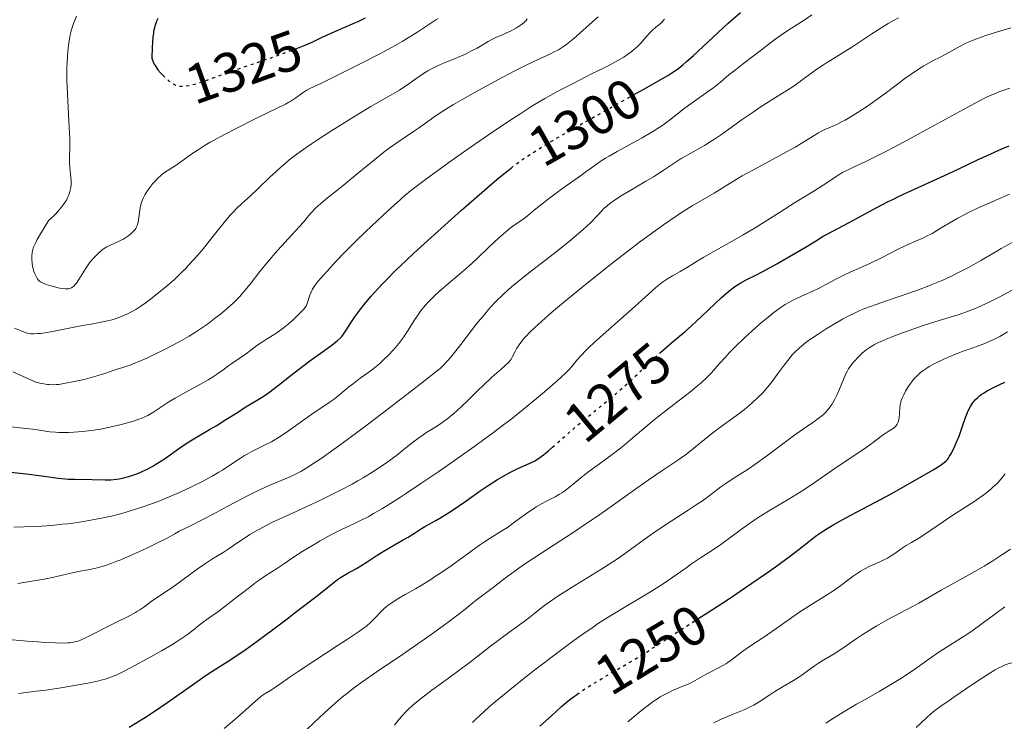
# Model space of a CAD drawing. Units: metres. Extents: x 657924 to 661374, y 4760326 to 4762632.
# Drawn here: x 658024 to 658201, y 4760724 to 4760849 of the extents above; entities that cross this region are included whole.
import ezdxf
from ezdxf.enums import TextEntityAlignment as Align

# ---------------------------------------------------------------- set-up
doc = ezdxf.new("R2010")
doc.units = ezdxf.units.M
doc.header["$MEASUREMENT"] = 0
doc.linetypes.add('DGN Style 5', pattern=[1.217945, 0.521977, -0.695969])
for name, color, linetype, lineweight in [('Cota de curva de nivel directora', 7, 'Continuous', 0), ('Curva de nivel directora', 30, 'Continuous', 30), ('Curva de nivel directora no vista', 30, 'DGN Style 5', 30), ('Curva de nivel intermedia', 30, 'Continuous', 0)]:
    doc.layers.add(name, color=color, linetype=linetype, lineweight=lineweight)
doc.styles.add('Style-Arial', font='arial.ttf')

msp = doc.modelspace()

# ---------------------------------------------------------------- linework, layer by layer
at = {"layer": 'Curva de nivel directora', "color": 30, "linetype": 'Continuous', "lineweight": 30, "flags": 128}
for points, elevation in [([(658048.89, 4760849.54), (658048.73, 4760849.21), (658048.52, 4760848.71), (658048.34, 4760848.17), (658048.26, 4760847.88)], 1325), ([(658073.48, 4760844.05), (658073.92, 4760844.22), (658075.39, 4760844.83), (658076.64, 4760845.39), (658078.19, 4760846.12), (658079.01, 4760846.49), (658081.04, 4760847.4), (658083.76, 4760848.57), (658084.89, 4760849.07), (658086.09, 4760849.65)], 1325), ([(658134.1, 4760835.84), (658136.09, 4760836.94), (658138.48, 4760838.29), (658140.26, 4760839.33), (658140.98, 4760839.78), (658141.82, 4760840.36), (658142.21, 4760840.65), (658143, 4760841.28), (658143.55, 4760841.76), (658144.84, 4760842.92), (658151.08, 4760848.68), (658153.25, 4760850.63)], 1300), ([(658048.26, 4760847.88), (658048.13, 4760847.23), (658048.08, 4760846.87), (658048.01, 4760846.27), (658047.92, 4760845.22), (658047.87, 4760844.39), (658047.8, 4760842.41), (658048.05, 4760841.78), (658048.24, 4760841.38), (658048.38, 4760841.13), (658048.68, 4760840.65), (658048.91, 4760840.32), (658049.42, 4760839.73), (658049.75, 4760839.4)], 1325), ([(658138.79, 4760789.58), (658139, 4760789.77), (658141, 4760791.52), (658143.34, 4760793.5), (658144.5, 4760794.51), (658146.33, 4760796.2), (658148.73, 4760798.49), (658149.82, 4760799.5), (658150.31, 4760799.94), (658151.19, 4760800.69), (658151.97, 4760801.3), (658152.45, 4760801.64), (658153.32, 4760802.19), (658154.28, 4760802.71), (658156.01, 4760803.57), (658157.27, 4760804.23), (658159.78, 4760805.62), (658161.64, 4760806.67), (658165.02, 4760808.64), (658166.7, 4760809.65), (658168.11, 4760810.53), (658168.7, 4760810.87), (658172.75, 4760812.98), (658177.68, 4760815.67), (658179.64, 4760816.69), (658180.66, 4760817.21), (658181.69, 4760817.71), (658183.79, 4760818.7), (658189.8, 4760821.43), (658192.39, 4760822.64), (658195.71, 4760824.21), (658197.49, 4760825.02), (658200.09, 4760826.17), (658201.44, 4760826.74)], 1275), ([(658097.84, 4760810.33), (658103.3, 4760815.2), (658106.03, 4760817.6), (658109.62, 4760820.68), (658111.45, 4760822.2), (658112.16, 4760822.76)], 1300), ([(658018.04, 4760768.77), (658025.28, 4760767.98), (658028.08, 4760767.62), (658031.01, 4760767.23), (658032.26, 4760767.1), (658032.87, 4760767.05), (658034.04, 4760767), (658037.11, 4760766.97), (658039.42, 4760766.91), (658040.47, 4760766.93), (658041.45, 4760767.03), (658041.97, 4760767.11), (658042.77, 4760767.27), (658043.62, 4760767.5), (658044.06, 4760767.63), (658045.29, 4760768.07), (658045.94, 4760768.33), (658046.96, 4760768.81), (658048.01, 4760769.37), (658048.55, 4760769.7), (658049.1, 4760770.05), (658050.23, 4760770.81), (658052.59, 4760772.48), (658053.81, 4760773.3), (658054.42, 4760773.7), (658055.66, 4760774.46), (658058.13, 4760775.9), (658059.34, 4760776.61), (658061.09, 4760777.69), (658063.31, 4760779.11), (658064.37, 4760779.78), (658067.44, 4760781.66), (658068.45, 4760782.32), (658068.96, 4760782.68), (658069.48, 4760783.06), (658070.52, 4760783.87), (658072.79, 4760785.68), (658074.06, 4760786.67), (658076.13, 4760788.2), (658078.8, 4760790.11), (658079.9, 4760790.91), (658080.35, 4760791.25), (658081.06, 4760791.84), (658081.59, 4760792.32), (658081.86, 4760792.61), (658082.01, 4760792.8), (658082.29, 4760793.19), (658082.74, 4760793.91), (658083.56, 4760795.22), (658084.16, 4760796.1), (658085.25, 4760797.54), (658085.91, 4760798.37), (658087.06, 4760799.73), (658088.37, 4760801.2), (658089.08, 4760801.97), (658089.84, 4760802.76), (658091.49, 4760804.41), (658093.35, 4760806.2), (658094.73, 4760807.48), (658097.84, 4760810.33)], 1300), ([(658145.63, 4760741.99), (658148.28, 4760743.7), (658151.1, 4760745.54), (658155.3, 4760748.39), (658157.93, 4760750.21), (658159.53, 4760751.34), (658162.23, 4760753.3), (658164.3, 4760754.88), (658166.09, 4760756.32), (658166.89, 4760756.92), (658168.12, 4760757.77), (658168.83, 4760758.22), (658170.02, 4760758.93), (658172.13, 4760760.12), (658180.36, 4760764.48), (658183.22, 4760766.06), (658184.98, 4760767.06), (658187.78, 4760768.7), (658189.03, 4760769.48), (658189.55, 4760769.83), (658189.79, 4760770.01), (658190.12, 4760770.32), (658190.4, 4760770.63), (658190.54, 4760770.81), (658190.74, 4760771.12), (658191.08, 4760771.71), (658191.63, 4760772.82), (658191.94, 4760773.51), (658192.43, 4760774.74), (658192.92, 4760776.16), (658193.6, 4760778.1), (658193.94, 4760778.97), (658194.12, 4760779.36), (658194.48, 4760780.05), (658194.86, 4760780.64), (658195.13, 4760780.99), (658195.32, 4760781.21), (658195.72, 4760781.61), (658196.16, 4760781.99), (658196.4, 4760782.17), (658196.79, 4760782.45), (658197.49, 4760782.87), (658198.84, 4760783.58), (658200.62, 4760784.42)], 1250), ([(658098.67, 4760759.61), (658099.4, 4760760.02), (658100.68, 4760760.81), (658101.43, 4760761.3), (658104.04, 4760763.1), (658106.62, 4760764.91), (658107.9, 4760765.78), (658109.72, 4760766.96), (658110.55, 4760767.46), (658112.06, 4760768.29), (658113.36, 4760768.92), (658115.4, 4760769.82), (658116.09, 4760770.16), (658116.42, 4760770.33), (658116.88, 4760770.6), (658117.59, 4760771.09), (658117.98, 4760771.39), (658118.86, 4760772.12), (658119.57, 4760772.74)], 1275), ([(658043.74, 4760722.6), (658046.66, 4760724.42), (658048.05, 4760725.32), (658050.65, 4760727.08), (658055.1, 4760730.21), (658056.92, 4760731.48), (658057.72, 4760732.02), (658059.22, 4760732.98), (658061.3, 4760734.3), (658062.5, 4760735.09), (658064.69, 4760736.6), (658066, 4760737.54), (658068.94, 4760739.7), (658072.04, 4760742.02), (658074.04, 4760743.54), (658077.43, 4760746.16), (658081.05, 4760749.03), (658081.61, 4760749.44), (658081.9, 4760749.62), (658082.9, 4760750.19), (658084.47, 4760751.02), (658085.26, 4760751.48), (658086.4, 4760752.21), (658088.01, 4760753.28), (658088.93, 4760753.87), (658090.54, 4760754.82), (658092.74, 4760756.08), (658093.71, 4760756.65), (658094.86, 4760757.37), (658096.11, 4760758.18), (658096.74, 4760758.56), (658097.47, 4760758.95), (658098.67, 4760759.61)], 1275), ([(658117.34, 4760722.8), (658119.4, 4760724.65), (658121.23, 4760726.32), (658122.42, 4760727.32), (658123.37, 4760728.05), (658123.89, 4760728.43), (658123.97, 4760728.48)], 1250)]:
    msp.add_lwpolyline(points, dxfattribs=dict(at, elevation=elevation))
at = {"layer": 'Curva de nivel directora no vista', "color": 30, "linetype": 'DGN Style 5', "lineweight": 30, "flags": 128}
for points, elevation in [([(658049.75, 4760839.4), (658049.93, 4760839.21), (658050.26, 4760838.91), (658050.86, 4760838.4), (658051.41, 4760837.99), (658051.64, 4760837.84), (658052.05, 4760837.62), (658052.31, 4760837.52), (658052.48, 4760837.48), (658052.84, 4760837.43), (658053.26, 4760837.42), (658053.5, 4760837.43), (658053.91, 4760837.46), (658054.62, 4760837.58), (658055.5, 4760837.8), (658056.01, 4760837.94), (658057.83, 4760838.55), (658061.05, 4760839.71), (658063.04, 4760840.42), (658066.45, 4760841.59), (658071.07, 4760843.17), (658073.06, 4760843.89), (658073.48, 4760844.05)], 1325), ([(658112.16, 4760822.76), (658112.23, 4760822.82), (658113.6, 4760823.85), (658114.45, 4760824.45), (658116.22, 4760825.61), (658118.39, 4760826.94), (658119.66, 4760827.7), (658121.81, 4760828.96), (658125.66, 4760831.15), (658130.17, 4760833.66), (658134.1, 4760835.84)], 1300), ([(658119.57, 4760772.74), (658120.56, 4760773.6), (658123.28, 4760776.01), (658124.74, 4760777.25), (658126.92, 4760779.02), (658128.91, 4760780.62), (658129.93, 4760781.47), (658131.54, 4760782.84), (658132.38, 4760783.59), (658134.09, 4760785.17), (658137.47, 4760788.35), (658138.79, 4760789.58)], 1275), ([(658123.97, 4760728.48), (658124.75, 4760729.02), (658125.69, 4760729.64), (658127.78, 4760730.93), (658129.96, 4760732.22), (658132.73, 4760733.82), (658133.92, 4760734.51), (658136.03, 4760735.79), (658140.02, 4760738.39), (658143.11, 4760740.36), (658145.63, 4760741.99)], 1250)]:
    msp.add_lwpolyline(points, dxfattribs=dict(at, elevation=elevation))
at = {"layer": 'Curva de nivel intermedia', "color": 30, "linetype": 'Continuous', "lineweight": 0, "flags": 128}
for points, elevation in [([(658034.33, 4760849.94), (658033.95, 4760849.07), (658033.78, 4760848.63), (658033.55, 4760847.94), (658033.3, 4760847.07), (658033.2, 4760846.61), (658033.05, 4760845.9), (658032.87, 4760844.77), (658032.73, 4760843.55), (658032.68, 4760842.91), (658032.61, 4760841.55), (658032.59, 4760840.83), (658032.58, 4760839.7), (658032.6, 4760838.51), (658032.69, 4760836.02), (658032.96, 4760831.13), (658033.06, 4760829.03), (658033.09, 4760828.13), (658033.11, 4760826.62), (658033.07, 4760824.5), (658033.06, 4760823.74), (658033.11, 4760822.77), (658033.31, 4760821.1), (658033.36, 4760820.33), (658033.36, 4760819.92), (658033.29, 4760819.26), (658033.2, 4760818.78), (658033.13, 4760818.54), (658033.01, 4760818.15), (658032.82, 4760817.67), (658032.7, 4760817.42), (658032.49, 4760817.02), (658032.09, 4760816.39), (658031.58, 4760815.7), (658031.27, 4760815.32), (658030.54, 4760814.52), (658030.11, 4760814.09), (658029.38, 4760813.41), (658028.5, 4760812.03), (658028.02, 4760811.25), (658027.27, 4760809.96), (658027, 4760809.44), (658026.62, 4760808.6), (658026.41, 4760807.97), (658026.34, 4760807.64), (658026.3, 4760807.06), (658026.31, 4760806.45), (658026.38, 4760805.65), (658026.43, 4760805.26), (658026.59, 4760804.47), (658026.66, 4760804.24), (658026.82, 4760803.81), (658027, 4760803.43), (658027.13, 4760803.21), (658027.4, 4760802.82), (658027.71, 4760802.51), (658027.89, 4760802.38), (658028.21, 4760802.19), (658028.86, 4760801.92), (658029.74, 4760801.64), (658031.05, 4760801.32), (658031.65, 4760801.2), (658032.3, 4760801.11), (658032.58, 4760801.1), (658032.93, 4760801.14), (658033.09, 4760801.17), (658033.39, 4760801.3), (658033.67, 4760801.48), (658033.81, 4760801.6), (658034.1, 4760801.9), (658034.29, 4760802.15), (658034.71, 4760802.78), (658035.91, 4760804.72), (658036.39, 4760805.44), (658036.66, 4760805.8), (658037.15, 4760806.41), (658037.41, 4760806.7), (658037.82, 4760807.12), (658038.45, 4760807.71), (658039.1, 4760808.21), (658039.43, 4760808.44), (658039.76, 4760808.63), (658040.42, 4760808.97), (658041.7, 4760809.54), (658042.32, 4760809.82), (658042.61, 4760809.98), (658043.17, 4760810.32), (658043.68, 4760810.69), (658043.99, 4760810.93), (658044.51, 4760811.42), (658044.8, 4760811.76), (658044.92, 4760811.92), (658045.11, 4760812.27), (658045.21, 4760812.52), (658045.36, 4760813.08), (658045.72, 4760815.62), (658045.9, 4760816.39)], 1320), ([(658028.01, 4760784.18), (658028.44, 4760784.1), (658029.03, 4760784.01), (658029.39, 4760783.97), (658030.07, 4760783.94), (658030.71, 4760783.96), (658031.15, 4760784), (658032.07, 4760784.14), (658033.89, 4760784.5), (658035.67, 4760784.91), (658036.54, 4760785.14), (658037.78, 4760785.48), (658039.36, 4760785.97), (658041.04, 4760786.55), (658041.75, 4760786.79), (658042.41, 4760786.99), (658043.35, 4760787.28), (658043.9, 4760787.47), (658044.89, 4760787.85), (658045.49, 4760788.1), (658046.9, 4760788.73), (658047.96, 4760789.22), (658050.19, 4760790.32), (658052.57, 4760791.56), (658053.27, 4760791.94), (658054.51, 4760792.66), (658055.63, 4760793.36), (658056.34, 4760793.82), (658057.76, 4760794.82), (658059.29, 4760795.96), (658060.09, 4760796.58), (658061.28, 4760797.57), (658062.44, 4760798.61), (658062.98, 4760799.14), (658063.51, 4760799.69), (658064.5, 4760800.8), (658065.42, 4760801.93), (658067.18, 4760804.21), (658068.52, 4760805.87), (658070.26, 4760807.93), (658071.08, 4760808.85), (658072.22, 4760810.06), (658073.61, 4760811.54), (658074.29, 4760812.28), (658074.96, 4760813.08), (658075.89, 4760814.18), (658076.38, 4760814.73), (658077.16, 4760815.56), (658077.58, 4760815.97), (658078.02, 4760816.37), (658078.97, 4760817.17), (658081.18, 4760818.89), (658082.46, 4760819.91), (658084.62, 4760821.7), (658087.76, 4760824.3), (658089.36, 4760825.57), (658090.16, 4760826.17), (658091.71, 4760827.29), (658093.17, 4760828.29), (658094.87, 4760829.43), (658095.58, 4760829.91), (658096.85, 4760830.81), (658098.35, 4760831.88), (658099.27, 4760832.5), (658100.88, 4760833.52), (658101.85, 4760834.11), (658103.5, 4760835.08), (658106.37, 4760836.71), (658109.24, 4760838.28), (658110.71, 4760839.06), (658112.87, 4760840.18), (658114.88, 4760841.19), (658115.79, 4760841.62), (658117.37, 4760842.36), (658119.13, 4760843.15), (658119.91, 4760843.54), (658120.65, 4760843.94), (658121.02, 4760844.17), (658121.58, 4760844.53), (658122.16, 4760844.94), (658123.33, 4760845.87), (658124.51, 4760846.89), (658126.76, 4760848.93), (658127.78, 4760849.84)], 1310), ([(658045.9, 4760816.39), (658046.02, 4760816.77), (658046.26, 4760817.36), (658046.58, 4760817.98), (658046.78, 4760818.31), (658047.25, 4760819.01), (658048, 4760819.97), (658048.4, 4760820.42), (658048.99, 4760821.05), (658049.28, 4760821.32), (658049.56, 4760821.55), (658050.1, 4760821.95), (658051.97, 4760823.13), (658053.26, 4760824.02), (658055.17, 4760825.39), (658056.09, 4760826.03), (658057.37, 4760826.86), (658058.27, 4760827.39), (658058.96, 4760827.77), (658060.68, 4760828.68), (658066.09, 4760831.44), (658068.64, 4760832.7), (658071.73, 4760834.18), (658072.38, 4760834.53), (658072.69, 4760834.72), (658073.59, 4760835.33), (658074.75, 4760836.18), (658075.28, 4760836.54), (658075.55, 4760836.7), (658076.13, 4760837), (658078.19, 4760837.96), (658080.01, 4760838.84), (658083.48, 4760840.56), (658085.48, 4760841.58), (658088.55, 4760843.18), (658091.41, 4760844.72), (658092.66, 4760845.43), (658093.75, 4760846.07), (658095.49, 4760847.17), (658097.96, 4760848.85), (658098.7, 4760849.32), (658099.09, 4760849.55)], 1320), ([(658047.11, 4760778.46), (658047.98, 4760778.98), (658049.07, 4760779.7), (658050.87, 4760780.89), (658051.98, 4760781.56), (658053.9, 4760782.62), (658056.63, 4760784.1), (658057.9, 4760784.83), (658058.49, 4760785.2), (658059.57, 4760785.9), (658060.52, 4760786.57), (658061.63, 4760787.38), (658062.12, 4760787.73), (658064.77, 4760789.54), (658065.53, 4760790.13), (658066.62, 4760790.97), (658067.25, 4760791.41), (658068.34, 4760792.09), (658070.02, 4760793.14), (658070.91, 4760793.76), (658071.36, 4760794.1), (658072.26, 4760794.82), (658073.1, 4760795.56), (658073.61, 4760796.03), (658074.47, 4760796.86), (658074.92, 4760797.34), (658075.09, 4760797.55), (658075.36, 4760797.92), (658075.49, 4760798.16), (658075.7, 4760798.7), (658076.05, 4760799.78), (658076.3, 4760800.41), (658076.62, 4760801.07), (658076.82, 4760801.41), (658077.04, 4760801.74), (658077.54, 4760802.41), (658078.09, 4760803.05), (658079.18, 4760804.24), (658080.81, 4760806.08), (658082.26, 4760807.59), (658084.45, 4760809.75), (658086.12, 4760811.37), (658089.2, 4760814.26), (658090.71, 4760815.64), (658091.85, 4760816.64), (658092.21, 4760816.97), (658092.71, 4760817.46), (658093.12, 4760817.83), (658094.14, 4760818.66), (658095.87, 4760819.99), (658097.08, 4760820.88), (658101.45, 4760824.03), (658104.06, 4760825.87), (658108.15, 4760828.7), (658112.1, 4760831.37), (658113.9, 4760832.55), (658115.52, 4760833.58), (658116.5, 4760834.19), (658118.24, 4760835.23), (658120.37, 4760836.43), (658121.51, 4760837.03), (658123.28, 4760837.92), (658126.56, 4760839.64), (658127.48, 4760840.06), (658128.84, 4760840.68), (658129.59, 4760841.05), (658130.78, 4760841.7), (658131.32, 4760842.01), (658132.35, 4760842.64), (658133.05, 4760843.11), (658133.94, 4760843.77), (658134.46, 4760844.2), (658134.78, 4760844.49), (658135.39, 4760845.12), (658136.08, 4760845.9), (658137, 4760846.94), (658137.45, 4760847.41), (658138.1, 4760847.98), (658138.88, 4760848.6), (658139.2, 4760848.9), (658139.64, 4760849.4)], 1305), ([(658083.13, 4760783.55), (658083.93, 4760784.19), (658085.12, 4760785.09), (658086.66, 4760786.21), (658087.38, 4760786.75), (658088.29, 4760787.46), (658088.71, 4760787.82), (658089.34, 4760788.38), (658090.26, 4760789.27), (658091.07, 4760790.14), (658091.48, 4760790.6), (658092.07, 4760791.33), (658092.94, 4760792.5), (658093.75, 4760793.74), (658094.8, 4760795.43), (658095.32, 4760796.24), (658096.05, 4760797.27), (658096.46, 4760797.79), (658097.19, 4760798.62), (658098.09, 4760799.53), (658098.62, 4760800.03), (658099.22, 4760800.57), (658100.55, 4760801.73), (658103.35, 4760804.12), (658104.59, 4760805.19), (658106.03, 4760806.5), (658108.24, 4760808.66), (658109.92, 4760810.22), (658110.79, 4760810.98), (658111.98, 4760811.96), (658112.92, 4760812.65), (658113.89, 4760813.29), (658114.33, 4760813.6), (658115.04, 4760814.15), (658116.29, 4760815.19), (658117.16, 4760815.89), (658118.81, 4760817.17), (658121.19, 4760818.96), (658122.23, 4760819.71), (658123.42, 4760820.54), (658124.59, 4760821.34), (658125.16, 4760821.75), (658126.56, 4760822.81), (658127.45, 4760823.45), (658128.5, 4760824.15), (658129.11, 4760824.53), (658129.76, 4760824.91), (658131.18, 4760825.72), (658134.22, 4760827.37), (658135.67, 4760828.17), (658137.58, 4760829.31), (658138.68, 4760830.02), (658139.35, 4760830.46), (658140.53, 4760831.31), (658141.67, 4760832.2), (658143.15, 4760833.38), (658143.99, 4760834.01), (658145.46, 4760835.06), (658147.53, 4760836.51), (658148.48, 4760837.21), (658149.7, 4760838.16), (658151.2, 4760839.43), (658152.06, 4760840.13), (658153.59, 4760841.31), (658155.78, 4760842.96), (658156.78, 4760843.73), (658159.19, 4760845.62), (658160.43, 4760846.51), (658161.95, 4760847.49), (658164.53, 4760849.13), (658166.08, 4760850.17)], 1295), ([(658108.59, 4760845.74), (658109.47, 4760846.15), (658110.73, 4760846.68), (658111.36, 4760846.95), (658112.19, 4760847.34), (658112.58, 4760847.55), (658113.13, 4760847.86), (658113.87, 4760848.34), (658114.29, 4760848.67), (658114.49, 4760848.84), (658114.85, 4760849.2), (658115.08, 4760849.48)], 1315), ([(658109.45, 4760798.84), (658110.75, 4760800.13), (658111.63, 4760800.94), (658112.24, 4760801.46), (658113.51, 4760802.52), (658115.86, 4760804.37), (658119.18, 4760806.91), (658120.79, 4760808.16), (658123.01, 4760809.96), (658124.32, 4760811.07), (658125.1, 4760811.76), (658126.4, 4760812.96), (658127.44, 4760814.01), (658128.39, 4760815.05), (658128.81, 4760815.49), (658129.43, 4760816.06), (658129.8, 4760816.36), (658130.47, 4760816.84), (658131.8, 4760817.7), (658133.6, 4760818.77), (658136.33, 4760820.38), (658137.66, 4760821.19), (658139.43, 4760822.34), (658141.58, 4760823.76), (658142.66, 4760824.44), (658144.38, 4760825.44), (658146.8, 4760826.82), (658148.03, 4760827.56), (658148.64, 4760827.95), (658149.85, 4760828.78), (658153.58, 4760831.44), (658155.52, 4760832.79), (658156.8, 4760833.64), (658159.06, 4760835.08), (658161.59, 4760836.62), (658162.9, 4760837.5), (658164.53, 4760838.68), (658166.94, 4760840.44), (658168.12, 4760841.25), (658168.67, 4760841.62), (658169.74, 4760842.28), (658171.94, 4760843.6), (658173.2, 4760844.39), (658174.64, 4760845.34), (658176.81, 4760846.78), (658177.96, 4760847.53), (658179.76, 4760848.63), (658180.67, 4760849.16), (658181.59, 4760849.66)], 1290), ([(658112.16, 4760788.54), (658112.44, 4760789.02), (658112.89, 4760789.91), (658113.21, 4760790.47), (658113.63, 4760791.11), (658113.9, 4760791.48), (658114.48, 4760792.2), (658114.85, 4760792.62), (658115.54, 4760793.34), (658116.41, 4760794.2), (658116.94, 4760794.69), (658118.91, 4760796.44), (658120.15, 4760797.5), (658121.58, 4760798.69), (658124.86, 4760801.37), (658129.69, 4760805.21), (658132.1, 4760807.08), (658135.44, 4760809.63), (658136.92, 4760810.73), (658139.47, 4760812.57), (658141.56, 4760814.01), (658142.72, 4760814.78), (658144.6, 4760815.96), (658148.58, 4760818.27), (658151.43, 4760820.07), (658152.79, 4760820.88), (658153.59, 4760821.34), (658156.4, 4760822.88), (658160.46, 4760825.06), (658162.27, 4760826.07), (658163.06, 4760826.52), (658164.42, 4760827.34), (658166.45, 4760828.61), (658167.26, 4760829.08), (658167.64, 4760829.29), (658168.38, 4760829.65), (658169.79, 4760830.26), (658170.51, 4760830.57), (658171.51, 4760831.07), (658172.04, 4760831.35), (658172.9, 4760831.85), (658174.34, 4760832.75), (658176, 4760833.86), (658178.33, 4760835.49), (658179.42, 4760836.3), (658180.9, 4760837.43), (658182.72, 4760838.81), (658183.66, 4760839.47), (658185.14, 4760840.44), (658186.14, 4760841.05), (658187.92, 4760842.05), (658188.94, 4760842.58), (658190.04, 4760843.13), (658190.58, 4760843.42), (658191.16, 4760843.77), (658192.07, 4760844.3), (658192.61, 4760844.6), (658193.53, 4760845.06), (658194.06, 4760845.3), (658194.64, 4760845.54), (658195.9, 4760846.03), (658197.25, 4760846.51), (658198.17, 4760846.81), (658199.93, 4760847.36), (658201.7, 4760847.87)], 1285), ([(658023.23, 4760794.08), (658024.67, 4760793.47), (658025.45, 4760793.2), (658025.88, 4760793.11), (658026.15, 4760793.07), (658026.74, 4760793.06), (658027.47, 4760793.1), (658027.9, 4760793.14), (658028.65, 4760793.24), (658030.04, 4760793.48), (658035.37, 4760794.56), (658036.92, 4760794.82), (658038.71, 4760795.12), (658039.56, 4760795.3), (658040.69, 4760795.59), (658041.26, 4760795.77), (658042.1, 4760796.06), (658042.92, 4760796.4), (658043.33, 4760796.58), (658044.39, 4760797.12), (658044.94, 4760797.43), (658045.81, 4760797.99), (658046.78, 4760798.67), (658047.31, 4760799.07), (658049.09, 4760800.47), (658050.31, 4760801.48), (658051.79, 4760802.75), (658052.4, 4760803.31), (658053.39, 4760804.26), (658053.83, 4760804.73), (658054.28, 4760805.24), (658054.5, 4760805.49), (658055.91, 4760807.02), (658057.05, 4760808.37), (658058.55, 4760810.25), (658060.75, 4760813.01), (658061.78, 4760814.23), (658062.25, 4760814.74), (658063.1, 4760815.61), (658063.89, 4760816.34), (658064.93, 4760817.27), (658065.49, 4760817.77), (658066.88, 4760819.1), (658068.97, 4760821.13), (658070.06, 4760822.15), (658071.05, 4760823.03), (658071.56, 4760823.47), (658072.38, 4760824.15), (658073.78, 4760825.22), (658075.46, 4760826.41), (658076.43, 4760827.08), (658077.5, 4760827.8), (658079.87, 4760829.33), (658082.37, 4760830.92), (658084.02, 4760831.94), (658087.04, 4760833.77), (658089.67, 4760835.29), (658092.17, 4760836.72), (658093.16, 4760837.34), (658093.63, 4760837.66), (658094.53, 4760838.3), (658095.71, 4760839.17), (658096.32, 4760839.59), (658097.28, 4760840.19), (658097.79, 4760840.47), (658098.86, 4760840.99), (658099.97, 4760841.48), (658102.16, 4760842.39), (658104.11, 4760843.24), (658104.97, 4760843.66), (658106.08, 4760844.24), (658106.99, 4760844.79), (658108.05, 4760845.44), (658108.59, 4760845.74)], 1315), ([(658183.93, 4760828.18), (658193.09, 4760833.18), (658196.07, 4760834.77), (658197.49, 4760835.48), (658198.29, 4760835.85), (658198.79, 4760836.06), (658199.76, 4760836.44), (658201.54, 4760837.06)], 1280), ([(658023.94, 4760728.63), (658027.09, 4760729.03), (658028.81, 4760729.26), (658031.5, 4760729.67), (658033.26, 4760729.95), (658036.36, 4760730.51), (658038.05, 4760730.87), (658038.92, 4760731.08), (658039.42, 4760731.21), (658040.28, 4760731.48), (658041.08, 4760731.79), (658041.54, 4760731.98), (658042.36, 4760732.38), (658044.12, 4760733.28), (658047.6, 4760735.18), (658049.54, 4760736.28), (658051.37, 4760737.37), (658052.2, 4760737.88), (658052.94, 4760738.36), (658054.19, 4760739.23), (658055.2, 4760739.99), (658056.29, 4760740.86), (658056.79, 4760741.25), (658057.9, 4760742.05), (658059.61, 4760743.26), (658060.67, 4760744.04), (658062.57, 4760745.51), (658065.28, 4760747.64), (658066.51, 4760748.57), (658067.06, 4760748.96), (658068.03, 4760749.63), (658070.32, 4760751.06), (658071.38, 4760751.78), (658073.02, 4760752.93), (658074.05, 4760753.61), (658074.84, 4760754.11), (658076.59, 4760755.17), (658077.98, 4760755.98), (658080, 4760757.09), (658081.81, 4760758), (658084.01, 4760759.05), (658085.1, 4760759.57), (658086.66, 4760760.37), (658087.55, 4760760.86), (658089.11, 4760761.77), (658091.03, 4760762.96), (658092.16, 4760763.68), (658093.41, 4760764.5), (658096.21, 4760766.37), (658099.22, 4760768.42), (658103.24, 4760771.21), (658105.11, 4760772.54), (658108.77, 4760775.19), (658110.84, 4760776.75), (658112.1, 4760777.71), (658114.39, 4760779.54), (658116.74, 4760781.47), (658118.14, 4760782.66), (658120.43, 4760784.66), (658121.94, 4760786.04), (658122.47, 4760786.57), (658123.11, 4760787.29), (658123.98, 4760788.37), (658124.64, 4760789.12), (658125.6, 4760790.11), (658126.22, 4760790.71), (658126.96, 4760791.4), (658128.69, 4760792.96), (658134.33, 4760797.95), (658138.03, 4760801.28), (658138.88, 4760802), (658139.28, 4760802.31), (658139.66, 4760802.58), (658140.39, 4760803.06), (658141.09, 4760803.46), (658142.02, 4760803.96), (658142.49, 4760804.22), (658143.62, 4760804.9), (658145.5, 4760806.06), (658146.71, 4760806.78), (658148.93, 4760808.03), (658152.21, 4760809.87), (658153.78, 4760810.78), (658155.9, 4760812.07), (658160.24, 4760814.82), (658162.95, 4760816.5), (658166.58, 4760818.74), (658168.08, 4760819.69), (658170.87, 4760821.55), (658171.63, 4760822), (658172.06, 4760822.22), (658173.67, 4760822.99), (658175.72, 4760823.95), (658177.03, 4760824.58), (658179.42, 4760825.78), (658180.82, 4760826.52), (658183.93, 4760828.18)], 1280), ([(658069.8, 4760729.66), (658070.72, 4760730.3), (658072.58, 4760731.62), (658074, 4760732.58), (658076.84, 4760734.44), (658081.04, 4760737.16), (658082.86, 4760738.35), (658084.84, 4760739.68), (658085.75, 4760740.34), (658086.24, 4760740.72), (658087.04, 4760741.42), (658087.85, 4760742.21), (658088.86, 4760743.26), (658089.33, 4760743.73), (658089.93, 4760744.28), (658090.26, 4760744.54), (658090.85, 4760744.96), (658092.07, 4760745.71), (658093.19, 4760746.35), (658095.04, 4760747.4), (658096.08, 4760748.01), (658097.77, 4760749.05), (658098.66, 4760749.63), (658099.57, 4760750.24), (658101.42, 4760751.53), (658104.97, 4760754.09), (658106.52, 4760755.2), (658107.22, 4760755.67), (658108.45, 4760756.47), (658110.53, 4760757.76), (658111.52, 4760758.4), (658113.05, 4760759.5), (658115.15, 4760761.03), (658116.18, 4760761.73), (658116.68, 4760762.05), (658117.63, 4760762.61), (658118.52, 4760763.09), (658119.58, 4760763.63), (658120.05, 4760763.88), (658120.87, 4760764.33), (658121.24, 4760764.56), (658121.78, 4760764.93), (658122.64, 4760765.58), (658123.65, 4760766.41), (658125.33, 4760767.79), (658126.33, 4760768.56), (658128.03, 4760769.8), (658130.51, 4760771.61), (658131.76, 4760772.58), (658132.38, 4760773.08), (658133.61, 4760774.12), (658136.29, 4760776.42), (658137.85, 4760777.71), (658140.54, 4760779.81), (658144.13, 4760782.58), (658145.63, 4760783.78), (658146.24, 4760784.31), (658147.25, 4760785.24), (658148.05, 4760786.06), (658149.48, 4760787.68), (658150.62, 4760788.94), (658151.27, 4760789.63), (658152.33, 4760790.71), (658154.06, 4760792.4), (658155.89, 4760794.07), (658157.1, 4760795.12), (658157.87, 4760795.76), (658159.26, 4760796.89), (658160.14, 4760797.55), (658160.54, 4760797.83), (658161.29, 4760798.32), (658161.79, 4760798.61), (658162.84, 4760799.15), (658164.21, 4760799.79), (658166.24, 4760800.71), (658167.25, 4760801.2), (658168.7, 4760801.97), (658170.58, 4760802.99), (658171.53, 4760803.47), (658173.03, 4760804.15), (658175.28, 4760805.13), (658176.55, 4760805.72), (658178.66, 4760806.76), (658181.55, 4760808.22), (658182.88, 4760808.87), (658184.61, 4760809.63), (658185.96, 4760810.22), (658186.61, 4760810.53), (658187.59, 4760811.04), (658189.21, 4760812.02), (658191.06, 4760813.15), (658192.22, 4760813.8), (658193.59, 4760814.52), (658194.36, 4760814.9), (658195.64, 4760815.51), (658198.49, 4760816.79), (658201.5, 4760818.07)], 1270), ([(658074.63, 4760721.32), (658077.89, 4760724.38), (658079.38, 4760725.75), (658081.11, 4760727.3), (658081.93, 4760728), (658083.21, 4760729.02), (658083.9, 4760729.54), (658085.46, 4760730.67), (658088.34, 4760732.67), (658092.71, 4760735.64), (658094.89, 4760737.12), (658097.86, 4760739.2), (658099.61, 4760740.45), (658100.65, 4760741.21), (658102.42, 4760742.54), (658103.9, 4760743.71), (658105.31, 4760744.89), (658105.93, 4760745.38), (658108.99, 4760747.64), (658110.65, 4760748.96), (658111.8, 4760749.83), (658113.31, 4760750.91), (658114.24, 4760751.55), (658117.71, 4760753.83), (658123.28, 4760757.46), (658126.12, 4760759.36), (658127.49, 4760760.29), (658130.09, 4760762.12), (658134.72, 4760765.44), (658136.73, 4760766.86), (658139.36, 4760768.65), (658142.21, 4760770.54), (658143.4, 4760771.38), (658143.94, 4760771.78), (658144.94, 4760772.58), (658146.81, 4760774.14), (658147.77, 4760774.91), (658149.34, 4760776.09), (658151.51, 4760777.64), (658152.56, 4760778.41), (658153.99, 4760779.51), (658154.84, 4760780.23), (658155.37, 4760780.69), (658156.33, 4760781.57), (658157.27, 4760782.52), (658157.84, 4760783.16), (658158.22, 4760783.6), (658158.97, 4760784.55), (658159.87, 4760785.76), (658161.11, 4760787.46), (658161.74, 4760788.28), (658162.56, 4760789.28), (658163.01, 4760789.77), (658163.77, 4760790.5), (658164.7, 4760791.27), (658165.24, 4760791.68), (658165.84, 4760792.12), (658167.19, 4760793.03), (658168.65, 4760793.97), (658169.64, 4760794.57), (658171.55, 4760795.67), (658172.83, 4760796.35), (658173.44, 4760796.65), (658174.68, 4760797.21), (658175.55, 4760797.57), (658177.58, 4760798.32), (658180.42, 4760799.3), (658184.68, 4760800.77), (658186.74, 4760801.54), (658187.71, 4760801.93), (658189.52, 4760802.7), (658191.19, 4760803.47), (658192.23, 4760803.98), (658194.22, 4760805.03), (658196.33, 4760806.21), (658198.88, 4760807.69), (658200, 4760808.34), (658203.94, 4760810.5)], 1265), ([(658172.65, 4760786.77), (658173.07, 4760787.39), (658173.54, 4760788), (658173.81, 4760788.31), (658174.24, 4760788.78), (658175, 4760789.52), (658175.52, 4760789.96), (658175.81, 4760790.2), (658176.32, 4760790.56), (658176.94, 4760790.93), (658177.29, 4760791.13), (658178.11, 4760791.55), (658178.57, 4760791.77), (658179.36, 4760792.11), (658180.25, 4760792.48), (658182.28, 4760793.24), (658184.5, 4760794.02), (658186.01, 4760794.53), (658188.88, 4760795.44), (658192.44, 4760796.54), (658194.07, 4760797.1), (658195.17, 4760797.53), (658195.74, 4760797.77), (658196.64, 4760798.17), (658197.58, 4760798.62), (658199.6, 4760799.65), (658203.89, 4760801.94)], 1260), ([(658023.78, 4760748.33), (658025.23, 4760748.57), (658027.4, 4760748.92), (658028.54, 4760749.13), (658030.28, 4760749.5), (658032.53, 4760750.03), (658033.57, 4760750.26), (658034.97, 4760750.53), (658036.68, 4760750.85), (658037.51, 4760751.03), (658038.68, 4760751.33), (658039.31, 4760751.52), (658040.35, 4760751.88), (658041.56, 4760752.34), (658042.23, 4760752.61), (658044.52, 4760753.6), (658046.13, 4760754.32), (658047.16, 4760754.8), (658048.96, 4760755.67), (658050.41, 4760756.42), (658051.9, 4760757.24), (658052.73, 4760757.69), (658054.36, 4760758.51), (658057.17, 4760759.93), (658058.8, 4760760.77), (658061.43, 4760762.17), (658064.97, 4760764.04), (658066.63, 4760764.88), (658067.41, 4760765.25), (658068.85, 4760765.9), (658072.42, 4760767.41), (658073.32, 4760767.81), (658073.77, 4760768.03), (658074.48, 4760768.41), (658075.74, 4760769.15), (658077.34, 4760770.2), (658078.31, 4760770.87), (658079.41, 4760771.65), (658081.94, 4760773.47), (658084.72, 4760775.52), (658086.61, 4760776.93), (658090.18, 4760779.63), (658093.5, 4760782.2), (658096.72, 4760784.73), (658097.86, 4760785.62), (658098.98, 4760786.48), (658099.45, 4760786.86), (658100.13, 4760787.5), (658100.91, 4760788.35), (658101.38, 4760788.91), (658103.15, 4760791.17), (658106, 4760794.84), (658107.44, 4760796.6), (658108.12, 4760797.4), (658108.57, 4760797.9), (658109.45, 4760798.84)], 1290), ([(658184.52, 4760785.16), (658184.78, 4760785.44), (658185.27, 4760785.9), (658185.53, 4760786.13), (658185.95, 4760786.46), (658186.66, 4760786.94), (658187.06, 4760787.19), (658187.97, 4760787.69), (658188.48, 4760787.95), (658189.59, 4760788.48), (658190.39, 4760788.83), (658192.07, 4760789.53), (658193.34, 4760790), (658194.59, 4760790.44), (658196.23, 4760791.01), (658197.07, 4760791.33), (658198.36, 4760791.9), (658199.02, 4760792.23), (658199.71, 4760792.6), (658201.13, 4760793.42)], 1255), ([(658022.2, 4760738.34), (658025.45, 4760738.03), (658027.4, 4760737.87), (658028.57, 4760737.79), (658030.53, 4760737.69), (658032.06, 4760737.66), (658032.77, 4760737.69), (658033.14, 4760737.72), (658033.74, 4760737.81), (658034.3, 4760737.94), (658034.59, 4760738.04), (658035.12, 4760738.24), (658036.17, 4760738.73), (658041.09, 4760741.25), (658044.03, 4760742.68), (658044.86, 4760743.13), (658045.26, 4760743.36), (658045.64, 4760743.61), (658046.38, 4760744.11), (658047.7, 4760745.1), (658048.29, 4760745.54), (658049.12, 4760746.08), (658050.46, 4760746.94), (658051.39, 4760747.57), (658053.2, 4760748.87), (658055.94, 4760750.88), (658057.23, 4760751.79), (658058.85, 4760752.87), (658060.57, 4760753.92), (658061.32, 4760754.39), (658062.41, 4760755.12), (658063.93, 4760756.17), (658064.78, 4760756.72), (658065.39, 4760757.1), (658066.72, 4760757.88), (658067.78, 4760758.46), (658069.43, 4760759.3), (658071.13, 4760760.1), (658073.78, 4760761.3), (658075.43, 4760762.05), (658078.03, 4760763.28), (658079.44, 4760763.96), (658081.6, 4760765.05), (658083.71, 4760766.16), (658084.71, 4760766.72), (658085.66, 4760767.26), (658087.4, 4760768.32), (658088.96, 4760769.34), (658089.91, 4760770), (658091.63, 4760771.28), (658093.34, 4760772.64), (658094.73, 4760773.76), (658095.4, 4760774.28), (658096.4, 4760774.99), (658096.89, 4760775.32), (658097.9, 4760775.94), (658099.32, 4760776.82), (658100.07, 4760777.33), (658100.85, 4760777.91), (658101.26, 4760778.24), (658101.89, 4760778.77), (658103.21, 4760779.97), (658104.55, 4760781.26), (658106.3, 4760782.98), (658107.11, 4760783.77), (658108.74, 4760785.28), (658110.42, 4760786.75), (658111.04, 4760787.3), (658111.7, 4760787.95), (658112, 4760788.31), (658112.16, 4760788.54)], 1285), ([(658022.91, 4760786.25), (658027.05, 4760784.41), (658028.01, 4760784.18)], 1310), ([(658091.31, 4760722.96), (658092.14, 4760724.03), (658092.6, 4760724.59), (658093.36, 4760725.41), (658093.82, 4760725.86), (658094.62, 4760726.6), (658095.57, 4760727.4), (658096.11, 4760727.83), (658097.99, 4760729.23), (658100.96, 4760731.37), (658102.6, 4760732.58), (658105.15, 4760734.52), (658108.51, 4760737.12), (658110.08, 4760738.31), (658112.18, 4760739.86), (658114.54, 4760741.55), (658115.54, 4760742.3), (658116.44, 4760743.03), (658117.69, 4760744.04), (658118.42, 4760744.6), (658119.76, 4760745.55), (658120.57, 4760746.1), (658121.49, 4760746.69), (658123.59, 4760748), (658128.23, 4760750.85), (658130.41, 4760752.24), (658131.39, 4760752.89), (658133.16, 4760754.12), (658136.19, 4760756.33), (658137.61, 4760757.35), (658139.81, 4760758.84), (658143.92, 4760761.48), (658145.54, 4760762.53), (658146.44, 4760763.14), (658147.92, 4760764.21), (658149.74, 4760765.64), (658150.81, 4760766.39), (658152.17, 4760767.26), (658154.49, 4760768.73), (658155.87, 4760769.67), (658158.18, 4760771.35), (658161.32, 4760773.72), (658162.76, 4760774.78), (658164.56, 4760776.04), (658166.44, 4760777.31), (658167.21, 4760777.87), (658167.83, 4760778.37), (658168.13, 4760778.62), (658168.54, 4760779.03), (658169.12, 4760779.68), (658169.48, 4760780.16), (658169.65, 4760780.41), (658169.9, 4760780.82), (658170.13, 4760781.25), (658170.58, 4760782.17), (658170.99, 4760783.12), (658171.48, 4760784.33), (658171.7, 4760784.88), (658172.16, 4760785.89), (658172.45, 4760786.44), (658172.65, 4760786.77)], 1260), ([(658105.24, 4760723.42), (658105.68, 4760723.87), (658106.7, 4760724.84), (658107.29, 4760725.37), (658108.27, 4760726.24), (658109.39, 4760727.2), (658111.94, 4760729.3), (658114.74, 4760731.54), (658116.65, 4760733.04), (658120.3, 4760735.83), (658123.43, 4760738.16), (658124.85, 4760739.17), (658126.86, 4760740.55), (658127.85, 4760741.21), (658129.86, 4760742.48), (658133.04, 4760744.41), (658137.16, 4760746.87), (658138.96, 4760747.98), (658139.76, 4760748.5), (658141.16, 4760749.45), (658143.46, 4760751.11), (658144.5, 4760751.85), (658146.11, 4760752.91), (658148.45, 4760754.43), (658149.74, 4760755.32), (658151.85, 4760756.88), (658153.86, 4760758.37), (658154.88, 4760759.11), (658156.44, 4760760.18), (658157.21, 4760760.67), (658158.76, 4760761.61), (658161.84, 4760763.39), (658163.38, 4760764.32), (658164.15, 4760764.81), (658165.69, 4760765.83), (658170.19, 4760768.96), (658175.81, 4760772.72), (658177.11, 4760773.67), (658178.44, 4760774.69), (658179, 4760775.09), (658179.76, 4760775.59), (658180.62, 4760776.13), (658180.96, 4760776.4), (658181.1, 4760776.55), (658181.33, 4760776.86), (658181.51, 4760777.21), (658181.59, 4760777.46), (658181.71, 4760778.02), (658181.76, 4760778.73), (658181.83, 4760779.78), (658181.9, 4760780.32), (658181.95, 4760780.59), (658182.09, 4760781.13), (658182.29, 4760781.67), (658182.45, 4760782.04), (658182.84, 4760782.79), (658183.31, 4760783.59), (658183.59, 4760783.99), (658184.03, 4760784.58), (658184.52, 4760785.16)], 1255), ([(658023.11, 4760758.46), (658024.95, 4760758.48), (658027.01, 4760758.56), (658028.13, 4760758.63), (658029.89, 4760758.76), (658031.77, 4760758.94), (658032.75, 4760759.05), (658034.56, 4760759.28), (658035.48, 4760759.42), (658036.9, 4760759.66), (658039.08, 4760760.08), (658040.57, 4760760.41), (658041.32, 4760760.59), (658042.44, 4760760.89), (658043.58, 4760761.21), (658045.85, 4760761.94), (658048.08, 4760762.73), (658049.54, 4760763.29), (658050.49, 4760763.68), (658052.32, 4760764.46), (658053.31, 4760764.89), (658055.17, 4760765.77), (658056.89, 4760766.63), (658057.94, 4760767.19), (658058.6, 4760767.56), (658059.82, 4760768.27), (658060.44, 4760768.66), (658061.58, 4760769.39), (658063.53, 4760770.7), (658064.42, 4760771.27), (658064.87, 4760771.53), (658065.75, 4760772), (658068.24, 4760773.22), (658069.25, 4760773.73), (658069.75, 4760774.02), (658070.53, 4760774.49), (658071.89, 4760775.4), (658076.9, 4760778.99), (658078.24, 4760779.89), (658079.73, 4760780.87), (658080.45, 4760781.38), (658081.56, 4760782.25), (658083.13, 4760783.55)], 1295), ([(658022.63, 4760776.38), (658025.25, 4760776.1), (658026.46, 4760775.96), (658029.51, 4760775.52), (658030.57, 4760775.43), (658031.14, 4760775.4), (658032.27, 4760775.38), (658032.88, 4760775.39), (658033.84, 4760775.43), (658035.37, 4760775.55), (658036.98, 4760775.73), (658037.8, 4760775.86), (658038.63, 4760775.99), (658040.26, 4760776.32), (658041.83, 4760776.68), (658042.81, 4760776.93), (658044.5, 4760777.41), (658045.5, 4760777.75), (658045.92, 4760777.91), (658046.67, 4760778.23), (658047.11, 4760778.46)], 1305), ([(658133.11, 4760723.54), (658134.95, 4760725.12), (658136.17, 4760726.11), (658136.77, 4760726.56), (658137.62, 4760727.18), (658138.41, 4760727.71), (658138.91, 4760728.02), (658139.85, 4760728.54), (658140.29, 4760728.76), (658141.11, 4760729.15), (658143.26, 4760730.05), (658143.76, 4760730.27), (658144.71, 4760730.75), (658147.26, 4760732.15), (658149.48, 4760733.29), (658150.23, 4760733.72), (658150.62, 4760733.96), (658151.01, 4760734.22), (658151.83, 4760734.81), (658153.48, 4760736.06), (658154.28, 4760736.65), (658155.43, 4760737.42), (658157.07, 4760738.47), (658158.04, 4760739.12), (658159.78, 4760740.36), (658162.46, 4760742.27), (658163.89, 4760743.24), (658166.02, 4760744.61), (658168.67, 4760746.24), (658169.81, 4760746.98), (658171.24, 4760747.97), (658172.76, 4760749.13), (658173.44, 4760749.64), (658174.33, 4760750.25), (658174.78, 4760750.54), (658175.44, 4760750.93), (658176.44, 4760751.44), (658177.45, 4760751.89), (658178.38, 4760752.29), (658178.86, 4760752.51), (658179.59, 4760752.9), (658179.97, 4760753.13), (658180.75, 4760753.62), (658182.26, 4760754.67), (658182.96, 4760755.13), (658183.9, 4760755.7), (658185.23, 4760756.48), (658186.07, 4760757), (658191.31, 4760760.6), (658193.09, 4760761.74), (658195.24, 4760763.1), (658196.18, 4760763.73), (658196.62, 4760764.04), (658197.42, 4760764.66), (658198.14, 4760765.25), (658198.56, 4760765.63), (658199.31, 4760766.34), (658200, 4760767.08), (658200.42, 4760767.6), (658200.71, 4760767.98)], 1245), ([(658148.48, 4760723.38), (658149.71, 4760723.99), (658150.39, 4760724.3), (658151.68, 4760724.84), (658154.06, 4760725.79), (658155.14, 4760726.29), (658155.65, 4760726.57), (658156.63, 4760727.15), (658158.51, 4760728.41), (658159.44, 4760729.02), (658160.89, 4760729.88), (658162.8, 4760730.98), (658163.72, 4760731.55), (658164.16, 4760731.84), (658165.01, 4760732.45), (658166.55, 4760733.59), (658167.25, 4760734.08), (658168.22, 4760734.67), (658169.64, 4760735.48), (658170.53, 4760736.04), (658172.18, 4760737.18), (658174.01, 4760738.44), (658175.06, 4760739.14), (658176.79, 4760740.22), (658177.73, 4760740.78), (658179.7, 4760741.89), (658185.2, 4760744.83), (658187.1, 4760745.9), (658189.21, 4760747.14), (658190.42, 4760747.83), (658195.24, 4760750.49), (658196.93, 4760751.46), (658197.73, 4760751.94), (658198.49, 4760752.42), (658199.89, 4760753.33), (658201.66, 4760754.51)], 1240), ([(658168.57, 4760723.3), (658169.96, 4760724.23), (658170.72, 4760724.7), (658171.95, 4760725.46), (658174.08, 4760726.7), (658175.73, 4760727.64), (658178.1, 4760728.98), (658179.32, 4760729.69), (658181.13, 4760730.78), (658182.01, 4760731.33), (658182.86, 4760731.88), (658184.48, 4760732.98), (658187.45, 4760735.07), (658188.82, 4760736.02), (658190.77, 4760737.3), (658193.35, 4760738.93), (658194.7, 4760739.83), (658196.83, 4760741.34), (658199.52, 4760743.33), (658200.63, 4760744.15)], 1235), ([(658184.73, 4760722.57), (658186.58, 4760724.28), (658187.4, 4760725.02), (658187.78, 4760725.34), (658188.53, 4760725.92), (658189.34, 4760726.49), (658190.67, 4760727.39), (658191.51, 4760727.96), (658194.72, 4760730.17), (658196.47, 4760731.35), (658198.13, 4760732.41), (658198.88, 4760732.85), (658199.55, 4760733.22), (658199.96, 4760733.42), (658200.7, 4760733.75), (658201.03, 4760733.87), (658201.63, 4760734.05), (658202.16, 4760734.15), (658202.48, 4760734.18), (658203.06, 4760734.18), (658203.38, 4760734.15), (658203.97, 4760734.05), (658204.52, 4760733.9), (658204.87, 4760733.77)], 1230), ([(658060.74, 4760722.39), (658062.68, 4760724), (658064.1, 4760725.24), (658066.37, 4760727.29), (658067.29, 4760728.05), (658067.58, 4760728.27), (658068.14, 4760728.64), (658069.24, 4760729.31), (658069.8, 4760729.66)], 1270)]:
    msp.add_lwpolyline(points, dxfattribs=dict(at, elevation=elevation))

# ---------------------------------------------------------------- texts
at = {"layer": 'Cota de curva de nivel directora', "color": 7, "linetype": 'Continuous', "lineweight": 0, "style": 'Style-Arial'}
for s, rotation, p in [('1325', 19.6356, (658064.28, 4760840.87, 1325)), ('1300', 29.6326, (658125.4, 4760831, 1300)), ('1275', 39.8056, (658131.28, 4760782.59, 1275)), ('1250', 31.2425, (658137.26, 4760736.53, 1250))]:
    msp.add_text(s, height=7, rotation=rotation, dxfattribs=at).set_placement(p, align=Align.MIDDLE_CENTER)

doc.saveas('drawing.dxf')
